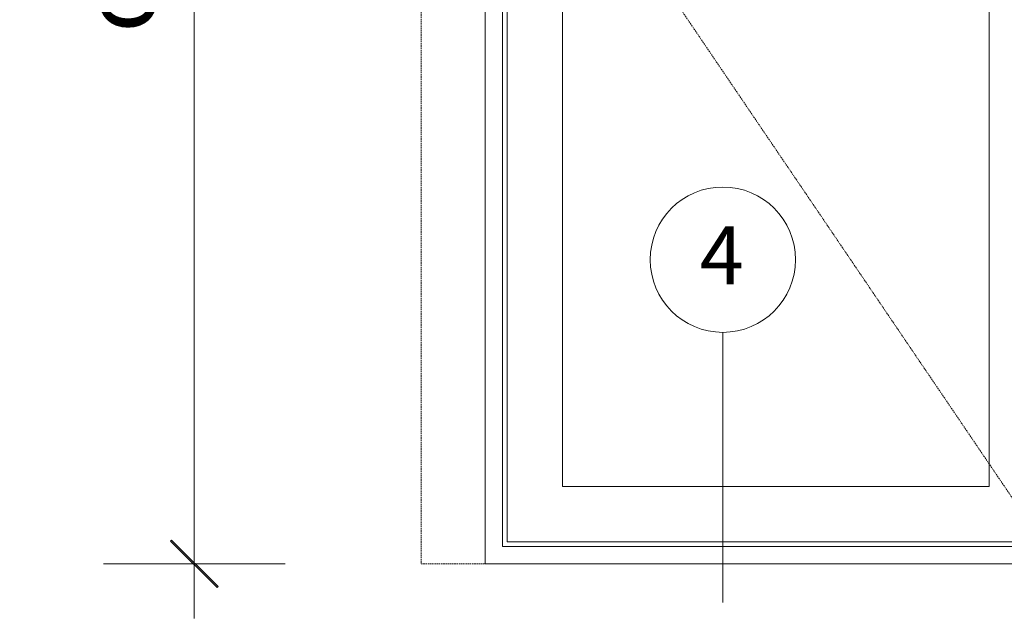
# Model space of a CAD drawing. Units: millimetres. Extents: x -1286 to 2026, y 3678 to 9269.
# Drawn here: x -1286 to 407, y 5444 to 6474 of the extents above; entities that cross this region are included whole.
import ezdxf
from ezdxf.enums import TextEntityAlignment as Align

# ---------------------------------------------------------------- set-up
doc = ezdxf.new("R2010")
doc.units = ezdxf.units.MM
doc.header["$LTSCALE"] = 2
doc.header["$PDSIZE"] = -1
doc.linetypes.add('HIDDEN', pattern=[1.905, 1.27, -0.635])
doc.linetypes.add('SLD-Dashed', pattern=[1.905, 1.27, -0.635])
doc.layers.add('A-Dims', color=7, linetype='Continuous', lineweight=18)
doc.layers.add('A-Door', color=7, linetype='Continuous', lineweight=5)
doc.styles.add('ARIAL', font='arial.ttf')
doc.dimstyles.new('Scale0050-2 mm', dxfattribs={"dimscale": 50, "dimtxt": 2.5, "dimasz": 1, "dimexe": 5, "dimexo": 100, "dimgap": 1, "dimtad": 1, "dimdec": 0, "dimtxsty": 'ARIAL', "dimblk": 'tick', "dimcen": 2, "dimse1": 1, "dimse2": 1, "dimclrd": 5, "dimclre": 5, "dimclrt": 7, "dimaunit": 1, "dimazin": 0, "dimtfac": 1, "dimtdec": 0, "dimtix": 1, "dimtmove": 2, "dimatfit": 3, "dimldrblk": 'LE_arrow', "dimfxl": 1, "dimlwd": -1, "dimarcsym": 0})

# ---------------------------------------------------------------- blocks, each defined once
blk = doc.blocks.new('tick')
h = blk.add_hatch(color=256)
h.paths.add_polyline_path([(0.818, 0.782), (0.782, 0.818), (0, 0.035), (0, 0), (0.035, 0)])
h.paths.add_polyline_path([(0, -0.035), (0, 0), (-0.035, 0), (-0.818, -0.782), (-0.782, -0.818)])
for p, q in [((0, -3.125), (0, 3.125)), ((-0.818, -0.782), (0.782, 0.818)), ((-0.782, -0.818), (0.818, 0.782)), ((-1.875, 0), (1.875, 0))]:
    blk.add_line(p, q)
for points in [[(0.818, 0.782), (0.782, 0.818)], [(-0.818, -0.782), (-0.782, -0.818)]]:
    blk.add_lwpolyline(points)
blk = doc.blocks.new('*D42')
at = {"layer": 'A-Dims', "color": 5}
blk.add_line((-985.8, 8368.4), (-985.8, 5587.4), dxfattribs=at)
at = {"layer": 'Defpoints', "color": 0}
for p in [(-595.8, 8418.4), (-985.8, 5537.4), (-595.8, 5537.4)]:
    blk.add_point(p, dxfattribs=at)
at = {"layer": 'A-Dims', "color": 5, "xscale": 50, "yscale": 50, "zscale": 50}
for p, rotation in [((-985.8, 8418.4), 90), ((-985.8, 5537.4), 270)]:
    blk.add_blockref('tick', p, dxfattribs=dict(at, rotation=rotation))
at = {"layer": 'A-Dims', "color": 7, "insert": (-1099.7, 6977.9), "char_height": 125, "attachment_point": 5, "rotation": 90, "style": 'ARIAL'}
blk.add_mtext('overall frame', dxfattribs=at)
blk = doc.blocks.new('LE_arrow')
h = blk.add_hatch(color=256)
h.paths.add_polyline_path([(-0.346, 0), (0, 0), (-1.097, 1.9), (-1.357, 1.75)])
h.paths.add_polyline_path([(-1.357, -1.75), (-1.097, -1.9), (0, 0), (-0.346, 0)])
at = {"color": 0, "flags": 128}
for points in [[(0, 0), (-1.097, 1.9), (-1.357, 1.75), (-0.346, 0), (-1.357, -1.75), (-1.097, -1.9), (0, 0)], [(0, 0), (-2.273, 0)]]:
    blk.add_lwpolyline(points, dxfattribs=at)
at = {"flags": 128}
for points in [[(-1.357, 1.75), (-1.097, 1.9)], [(-1.357, -1.75), (-1.097, -1.9)]]:
    blk.add_lwpolyline(points, dxfattribs=at)

msp = doc.modelspace()

# ---------------------------------------------------------------- linework, layer by layer
at = {"layer": 'A-Dims'}
msp.add_lwpolyline([(-76.7, 5935.7), (-76.7, 5471.1)], dxfattribs=at)
at = {"layer": 'A-Dims', "color": 2}
msp.add_circle((-76.7, 6060.7), 125, dxfattribs=at)
at = {"layer": 'A-Door', "linetype": 'SLD-Dashed'}
msp.add_line((-595.8, 8418.4), (-595.8, 5537.4), dxfattribs=at)
at = {"layer": 'A-Door'}
for p, q in [((-455.8, 8323.8), (-455.8, 5567.4)), ((-447.8, 8315.4), (-447.8, 5575.4)), ((-455.8, 8298.9), (-455.8, 5588.5)), ((-447.8, 8298.9), (-447.8, 5588.5)), ((-352.8, 8220.4), (-352.8, 5670.4)), ((381.2, 5670.4), (381.2, 8220.4)), ((-352.8, 5670.4), (381.2, 5670.4)), ((-447.8, 5575.4), (476.2, 5575.4)), ((-455.8, 5567.4), (484.2, 5567.4))]:
    msp.add_line(p, q, dxfattribs=at)
at = {"layer": 'A-Door', "linetype": 'HIDDEN'}
msp.add_line((-595.8, 5537.4), (-485.8, 5537.4), dxfattribs=at)
at = {"layer": 'A-Door', "color": 2}
for points in [[(-485.8, 5537.4), (-485.8, 8418.4)], [(-485.8, 5537.4), (514.2, 5537.4), (514.2, 8418.4)]]:
    msp.add_lwpolyline(points, dxfattribs=at)
at = {"layer": 'A-Door', "linetype": 'HIDDEN'}
msp.add_lwpolyline([(463.2, 8298.9), (-455.8, 6943.7), (463.2, 5588.5)], dxfattribs=at)

# ---------------------------------------------------------------- texts
at = {"layer": 'A-Dims', "style": 'ARIAL'}
msp.add_attdef('4', text='-', height=100, dxfattribs=at).set_placement((-78.7, 6068.3), align=Align.MIDDLE_CENTER)

# ---------------------------------------------------------------- dimensions: what is measured, and where the dimension line sits
at = {"layer": 'A-Dims'}
dim = msp.add_linear_dim(base=(-985.8, 5537.4), p1=(-595.8, 8418.4), p2=(-595.8, 5537.4), angle=90, text='overall frame', dimstyle='Scale0050-2 mm', dxfattribs=at)
dim.commit()
dim.dimension.update_dxf_attribs({"geometry": '*D42', "text_midpoint": (-1099.7, 6977.9)})

doc.saveas('drawing.dxf')
